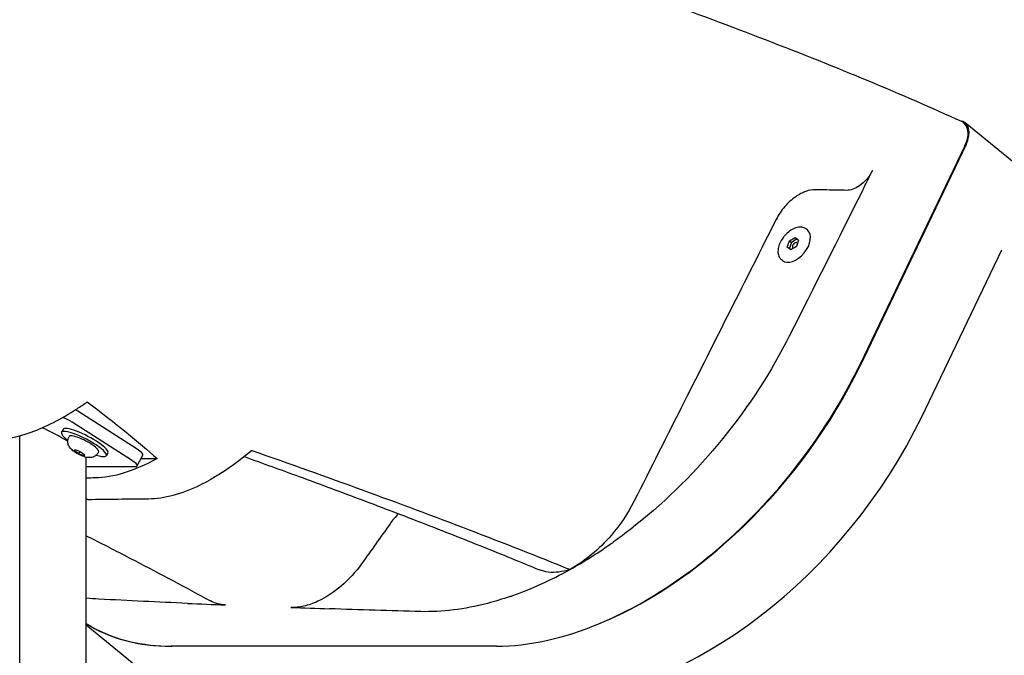
# Model space of a CAD drawing. Extents: x 0 to 1408, y 0 to 1123.
# Drawn here: x 493 to 512, y 530 to 543 of the extents above; entities that cross this region are included whole.
import ezdxf

# ---------------------------------------------------------------- set-up
doc = ezdxf.new("R2010")
doc.units = 0
doc.header["$LTSCALE"] = 42.666667
doc.header["$MEASUREMENT"] = 0
doc.layers.add('HATCH', color=9, linetype='CONTINUOUS')

msp = doc.modelspace()

# ---------------------------------------------------------------- linework, layer by layer
at = {"layer": 'HATCH'}
for p, q in [((521.10335, 532.62259), (511.3054, 540.62259)), ((511.32597, 540.19756), (509.22125, 535.80983)), ((511.30124, 540.17139), (509.22826, 535.8498)), ((508.1876, 538.50678), (508.16847, 538.52241)), ((507.78906, 538.16607), (507.83336, 538.29081)), ((507.83336, 538.29081), (507.94658, 538.36019)), ((507.83336, 538.29081), (507.87163, 538.25956)), ((507.98485, 538.32894), (507.87163, 538.25956)), ((507.94658, 538.36019), (508.0155, 538.30485)), ((507.94658, 538.36019), (507.98485, 538.32894)), ((508.0155, 538.30485), (507.97119, 538.18011)), ((508.01536, 538.30445), (507.98485, 538.32894)), ((507.85797, 538.11072), (507.78906, 538.16607)), ((507.87163, 538.25956), (507.82747, 538.13522)), ((507.97119, 538.18011), (507.85797, 538.11072)), ((510.446, 534.80983), (512.03144, 538.11503)), ((507.6935, 537.90163), (507.67436, 537.91726)), ((494.94591, 534.17164), (493.77194, 534.92164)), ((494.83294, 533.95513), (493.65897, 534.70513)), ((492.6252, 498.70974), (492.6252, 534.43658)), ((493.48158, 534.56142), (493.45221, 534.50513)), ((493.59792, 534.41258), (493.6047, 534.42557)), ((493.7015, 534.14099), (493.71589, 534.164)), ((493.79118, 534.07849), (493.7015, 534.14099)), ((493.71589, 534.164), (493.81997, 534.12451)), ((493.79118, 534.07849), (493.81599, 534.12603)), ((493.89526, 534.039), (493.79118, 534.07849)), ((493.81997, 534.12451), (493.90966, 534.06201)), ((493.90791, 534.06323), (493.89526, 534.039)), ((493.90966, 534.06201), (493.89526, 534.039)), ((494.17952, 534.10912), (494.1863, 534.12211)), ((494.36816, 534.09884), (494.33879, 534.04255)), ((494.94756, 533.83948), (495.06052, 534.05599)), ((493.9402, 498.70974), (493.9402, 533.98707)), ((493.9402, 533.83013), (494.92158, 533.83013)), ((495.02434, 533.98664), (495.33984, 533.98664)), ((494.88898, 529.91601), (493.9402, 530.69069)), ((502.03117, 530.276), (495.61655, 530.276)), ((502.04535, 530.276), (495.63146, 530.276))]:
    msp.add_line(p, q, dxfattribs=at)
for centre, major_axis, ratio, start_param, end_param in [((510.98917, 540.2353), (0.31623, 0.3873), 0.61237244, 5.08877013, 6.6511162), ((507.94055, 538.20421), (-0.24705, -0.30258), 0.61237244, 0, 3.14159265), ((507.94055, 538.20421), (-0.03953, -0.04841), 0.61237244, 2.583273, 6.83784688), ((507.94055, 538.20421), (-0.03953, -0.04841), 0.61237244, 1.54962663, 1.6154103), ((504.50604, 536.33818), (-4.42719, -5.42218), 0.61237244, 0.81703579, 1.94717747), ((493.55194, 534.70513), (0.22164, -0.11565), 0.21405801, 1.18147878, 2.03542038), ((493.66491, 534.92164), (-0.22164, 0.11565), 0.21405801, 4.32307143, 4.55367152), ((505.73078, 535.33818), (4.42719, 5.42218), 0.61237244, 3.60524026, 5.08877013), ((493.2827, 534.33013), (0.65388, -0.35819), 0.19222988, 1.21286592, 2.00463543), ((493.92487, 534.33013), (-0.44329, 0.23129), 0.21405801, 3.14159265, 6.28318531), ((493.8955, 534.27384), (-0.44329, 0.23129), 0.21405801, 2.25316215, 7.17161581), ((493.8955, 534.27384), (-0.2908, 0.15173), 0.21405801, 3.14159265, 6.28318531), ((493.2827, 534.33013), (0.65388, -0.35819), 0.19222988, 0.10491554, 0.24697446), ((494.83888, 534.17164), (0.22164, -0.11565), 0.21405801, 0, 1.18147878), ((494.72591, 533.95513), (0.22164, -0.11565), 0.21405801, 5.89386776, 7.46466409), ((498.09142, 536.33818), (-4.42719, -5.42218), 0.61237244, 0.07903118, 0.46364761)]:
    msp.add_ellipse(centre, major_axis=major_axis, ratio=ratio, start_param=start_param, end_param=end_param, dxfattribs=at)
for points, knots in [([(511.23815, 540.64846), (510.65141, 540.91596), (510.03561, 541.18373), (508.7481, 541.72022), (508.0767, 541.98881), (506.68398, 542.52604), (505.96266, 542.79468), (504.47659, 543.33132), (503.71184, 543.59931), (502.14608, 544.13394), (501.34508, 544.40057), (499.71425, 544.93187), (498.87971, 545.19806), (497.1763, 545.73179), (496.30786, 545.99918), (494.54506, 546.53428), (493.65071, 546.80198), (491.84428, 547.3369), (490.93222, 547.60412), (489.09875, 548.13731), (488.17736, 548.40328), (487.25534, 548.66831)], [-0.4263214, -0.4263214, -0.4263214, -0.4263214, 6.9210778, 6.9210778, 14.268477, 14.268477, 21.61587621, 21.61587621, 28.96327541, 28.96327541, 36.31067461, 36.31067461, 43.65807382, 43.65807382, 51.00547302, 51.00547302, 58.35287223, 58.35287223, 65.70027143, 65.70027143, 73.04767063, 73.04767063, 73.04767063, 73.04767063]), ([(511.30124, 540.17139), (511.32957, 540.23044), (511.34863, 540.29003), (511.36655, 540.40434), (511.36492, 540.45808), (511.3405, 540.55069), (511.31816, 540.58899), (511.27223, 540.62977), (511.25601, 540.64032), (511.23815, 540.64846)], [0, 0, 0, 0, 0.52161186, 0.52161186, 1.052127, 1.052127, 1.57666824, 1.57666824, 1.81630175, 1.81630175, 1.81630175, 1.81630175]), ([(509.47476, 539.67975), (509.44517, 539.62081), (509.407, 539.56369), (509.31887, 539.46142), (509.27006, 539.41692), (509.17512, 539.35094), (509.13051, 539.32746), (509.04279, 539.29618), (509.00043, 539.2886), (508.96124, 539.28937)], [0, 0, 0, 0, 0.5219811, 0.5219811, 1.02974893, 1.02974893, 1.45773027, 1.45773027, 1.8839774, 1.8839774, 1.8839774, 1.8839774]), ([(508.34402, 539.30179), (508.28514, 539.303), (508.22147, 539.29164), (508.08965, 539.24475), (508.02262, 539.20953), (507.87978, 539.11045), (507.80624, 539.04351), (507.67362, 538.88984), (507.6162, 538.8041), (507.57166, 538.71562)], [-2.83187942, -2.83187942, -2.83187942, -2.83187942, -2.19120632, -2.19120632, -1.54821499, -1.54821499, -0.78379233, -0.78379233, 0, 0, 0, 0]), ([(508.96124, 539.28937), (508.83196, 539.29192), (508.70269, 539.2945), (508.49699, 539.29866), (508.42051, 539.30022), (508.34402, 539.30179)], [-3.94638838, -3.94638838, -3.94638838, -3.94638838, -2.54215764, -2.54215764, -1.71108982, -1.71108982, -1.71108982, -1.71108982]), ([(507.57166, 538.71562), (506.96448, 537.50949), (506.35695, 536.30327), (505.42021, 534.44442), (505.09109, 533.79151), (504.76189, 533.13862)], [-23.12811823, -23.12811823, -23.12811823, -23.12811823, -12.44419677, -12.44419677, -6.66045153, -6.66045153, -6.66045153, -6.66045153]), ([(508.16847, 538.52241), (508.1486, 538.53863), (508.12495, 538.55012), (508.07207, 538.56306), (508.04263, 538.56397), (507.9797, 538.55511), (507.94602, 538.54448), (507.87876, 538.51261), (507.8452, 538.49116), (507.78197, 538.43995), (507.7523, 538.41022), (507.69965, 538.34547), (507.67666, 538.31047), (507.63955, 538.2384), (507.62545, 538.20135), (507.60784, 538.12852), (507.60436, 538.09275), (507.60925, 538.02655), (507.61741, 537.99596), (507.64251, 537.94924), (507.65696, 537.93147), (507.67436, 537.91726)], [4.70744243, 4.70744243, 4.70744243, 4.70744243, 4.99129726, 4.99129726, 5.29253006, 5.29253006, 5.61824084, 5.61824084, 5.95044825, 5.95044825, 6.28156491, 6.28156491, 6.61190096, 6.61190096, 6.94304313, 6.94304313, 7.27524374, 7.27524374, 7.60038639, 7.60038639, 7.84903509, 7.84903509, 7.84903509, 7.84903509]), ([(507.83614, 536.41787), (507.48051, 535.71023), (507.03398, 535.02158), (505.99975, 533.74551), (505.41978, 533.16683), (504.65524, 532.55605), (504.50732, 532.44434), (504.35818, 532.33806)], [-19.4788549, -19.4788549, -19.4788549, -19.4788549, -13.21379128, -13.21379128, -6.96718497, -6.96718497, -5.4887814, -5.4887814, -5.4887814, -5.4887814]), ([(502.04535, 530.276), (502.68147, 530.276), (503.37328, 530.42867), (504.79552, 531.02281), (505.51162, 531.45968), (506.81721, 532.51634), (507.40164, 533.11025), (508.43818, 534.42015), (508.88141, 535.12672), (509.22826, 535.8498)], [0, 0, 0, 0, 6.8550689, 6.8550689, 13.7455733, 13.7455733, 20.0886043, 20.0886043, 26.47185243, 26.47185243, 26.47185243, 26.47185243]), ([(492.08936, 534.3706), (492.31742, 534.36111), (492.5743, 534.40747), (493.13621, 534.60973), (493.43941, 534.7654), (493.82518, 535.01538), (493.89308, 535.0612), (493.96145, 535.10914)], [-15.34453312, -15.34453312, -15.34453312, -15.34453312, -11.19509715, -11.19509715, -7.02642091, -7.02642091, -6.14479723, -6.14479723, -6.14479723, -6.14479723]), ([(494.17952, 534.10912), (494.17, 534.09087), (494.15741, 534.07437), (494.12925, 534.04673), (494.11374, 534.03618), (494.08122, 534.01885), (494.06503, 534.01372), (494.0311, 534.00576), (494.0156, 534.0049), (493.98001, 534.00476), (493.96366, 534.00731), (493.90869, 534.01807), (493.87601, 534.03038), (493.81794, 534.05569), (493.79458, 534.06724), (493.75034, 534.09165), (493.72948, 534.10435), (493.68665, 534.13369), (493.66551, 534.14964), (493.63004, 534.18566), (493.61577, 534.20048), (493.5952, 534.23922), (493.59022, 534.25003), (493.57948, 534.28328), (493.57397, 534.30962), (493.57914, 534.36313), (493.58498, 534.386), (493.59613, 534.40907), (493.59701, 534.41083), (493.59792, 534.41258)], [6.26642817, 6.26642817, 6.26642817, 6.26642817, 6.33577621, 6.33577621, 6.4118879, 6.4118879, 6.5099049, 6.5099049, 6.65235648, 6.65235648, 6.89280937, 6.89280937, 7.5211279, 7.5211279, 7.94508656, 7.94508656, 8.34924786, 8.34924786, 8.82251858, 8.82251858, 9.10592098, 9.10592098, 9.19392515, 9.19392515, 9.32159597, 9.32159597, 9.40139159, 9.40139159, 9.40802083, 9.40802083, 9.40802083, 9.40802083]), ([(497.21341, 534.1463), (497.00426, 533.97143), (496.7964, 533.81856), (496.51838, 533.64309), (496.44562, 533.59996), (496.37356, 533.56003)], [-9.72048564, -9.72048564, -9.72048564, -9.72048564, -6.94466566, -6.94466566, -5.94944959, -5.94944959, -5.94944959, -5.94944959]), ([(497.06293, 534.02411), (497.42787, 533.89302), (497.78897, 533.76202), (498.56677, 533.4768), (498.98187, 533.32262), (499.79993, 533.01448), (500.20281, 532.86055), (500.99543, 532.55298), (501.3852, 532.39933), (502.15072, 532.09237), (502.52652, 531.93903), (502.89483, 531.78591)], [0.42070925, 0.42070925, 0.42070925, 0.42070925, 3.71812887, 3.71812887, 7.60329936, 7.60329936, 11.48846986, 11.48846986, 15.37364035, 15.37364035, 19.25881084, 19.25881084, 19.25881084, 19.25881084]), ([(497.21341, 534.1463), (497.9536, 533.88692), (498.6812, 533.62718), (500.83393, 532.84169), (502.20972, 532.31599), (503.4981, 531.79312)], [-20.20611505, -20.20611505, -20.20611505, -20.20611505, -13.87262693, -13.87262693, -1.05229142, -1.05229142, -1.05229142, -1.05229142]), ([(495.17288, 533.1932), (495.48303, 533.19652), (495.8242, 533.28721), (496.24811, 533.49266), (496.31061, 533.52515), (496.37356, 533.56003)], [-10.14485498, -10.14485498, -10.14485498, -10.14485498, -5.0756166, -5.0756166, -4.20708083, -4.20708083, -4.20708083, -4.20708083]), ([(504.76189, 533.13862), (504.64398, 532.90477), (504.49193, 532.67827), (504.194, 532.33196), (504.06278, 532.20252), (503.78694, 531.97313), (503.6435, 531.87399), (503.4981, 531.79312)], [0, 0, 0, 0, 2.07174734, 2.07174734, 3.48273581, 3.48273581, 4.88755578, 4.88755578, 4.88755578, 4.88755578]), ([(499.94171, 532.69359), (499.84882, 532.56338), (499.75593, 532.43318), (499.56908, 532.17136), (499.47511, 532.03973), (499.38113, 531.90809)], [-5.2534325, -5.2534325, -5.2534325, -5.2534325, -4.03047796, -4.03047796, -2.79385595, -2.79385595, -2.79385595, -2.79385595]), ([(493.9402, 532.46153), (493.99451, 532.43405), (494.04868, 532.40658), (494.36779, 532.24437), (494.62944, 532.1098), (495.14588, 531.84083), (495.40059, 531.70646), (495.90238, 531.43809), (496.14945, 531.30408), (496.3924, 531.17033)], [5.0978747, 5.0978747, 5.0978747, 5.0978747, 5.62493094, 5.62493094, 8.21079783, 8.21079783, 10.79666472, 10.79666472, 13.38253162, 13.38253162, 13.38253162, 13.38253162]), ([(503.4981, 531.79312), (503.76545, 531.94182), (504.03165, 532.1089), (504.31582, 532.308), (504.33702, 532.32298), (504.35818, 532.33806)], [-16.81028689, -16.81028689, -16.81028689, -16.81028689, -14.21711801, -14.21711801, -14.00775508, -14.00775508, -14.00775508, -14.00775508]), ([(499.38113, 531.90809), (499.26513, 531.74563), (499.12909, 531.59652), (498.83212, 531.3414), (498.67373, 531.2378), (498.42175, 531.12165), (498.32927, 531.08953), (498.14961, 531.04839), (498.063, 531.03943), (497.98124, 531.04235)], [0, 0, 0, 0, 1.52638316, 1.52638316, 3.05856525, 3.05856525, 3.95622428, 3.95622428, 4.85064684, 4.85064684, 4.85064684, 4.85064684]), ([(502.31322, 531.25851), (502.33244, 531.26514), (502.35169, 531.27188), (502.74504, 531.41173), (503.1227, 531.58431), (503.4981, 531.79312)], [-20.63899509, -20.63899509, -20.63899509, -20.63899509, -20.45151105, -20.45151105, -16.81028689, -16.81028689, -16.81028689, -16.81028689]), ([(503.4981, 531.79312), (503.34559, 531.74324), (503.19957, 531.72535), (503.00634, 531.74871), (502.94825, 531.7637), (502.89483, 531.78591)], [0, 0, 0, 0, 1.49017591, 1.49017591, 2.19542009, 2.19542009, 2.19542009, 2.19542009]), ([(502.31322, 531.25851), (502.16443, 531.20718), (502.01646, 531.16223), (501.41083, 531.00374), (500.96769, 530.94868), (500.55123, 530.96051)], [-5.9934221, -5.9934221, -5.9934221, -5.9934221, -4.54109015, -4.54109015, 0, 0, 0, 0]), ([(493.9402, 530.726), (493.97936, 530.70147), (494.01925, 530.67789), (494.51012, 530.40458), (495.0422, 530.276), (495.63146, 530.276)], [19.67251968, 19.67251968, 19.67251968, 19.67251968, 20.24534045, 20.24534045, 26.59509508, 26.59509508, 26.59509508, 26.59509508])]:
    msp.add_open_spline(points, degree=3, knots=knots, dxfattribs=at)
for points in [[(509.27565, 539.28325), (509.34202, 539.41542), (509.40839, 539.54758), (509.47476, 539.67975)], [(509.27565, 539.28325), (508.79605, 538.32823), (508.31619, 537.37306), (507.83614, 536.41787)], [(493.96145, 535.10914), (494.52173, 534.68128), (494.98156, 534.30487), (495.33984, 533.98664)], [(495.33984, 533.98664), (494.88247, 533.73705), (494.46802, 533.60693), (494.11571, 533.60297)], [(494.11571, 533.60297), (494.05729, 533.60232), (493.99878, 533.60165), (493.9402, 533.60098)], [(493.97397, 533.1793), (493.96271, 533.17916), (493.95146, 533.17902), (493.9402, 533.17888)], [(493.97397, 533.1793), (494.37139, 533.1843), (494.7723, 533.18892), (495.17288, 533.1932)], [(500.10375, 532.89777), (500.04632, 532.83255), (499.99211, 532.76425), (499.94171, 532.69359)], [(494.19192, 531.20708), (494.10667, 531.21159), (494.02273, 531.21892), (493.9402, 531.22905)], [(495.93905, 531.12301), (495.36233, 531.14822), (494.7768, 531.17609), (494.19192, 531.20708)], [(495.93905, 531.12301), (496.19033, 531.11203), (496.44162, 531.10148), (496.69231, 531.09133)], [(496.69231, 531.09133), (496.58053, 531.09585), (496.47927, 531.1225), (496.3924, 531.17033)], [(497.98124, 531.04235), (498.23492, 531.0333), (498.48929, 531.02454), (498.74387, 531.01607)], [(500.55123, 530.96051), (499.94688, 530.97769), (499.34262, 530.99616), (498.74387, 531.01607)]]:
    msp.add_open_spline(points, degree=3, dxfattribs=at)

doc.saveas('drawing.dxf')
